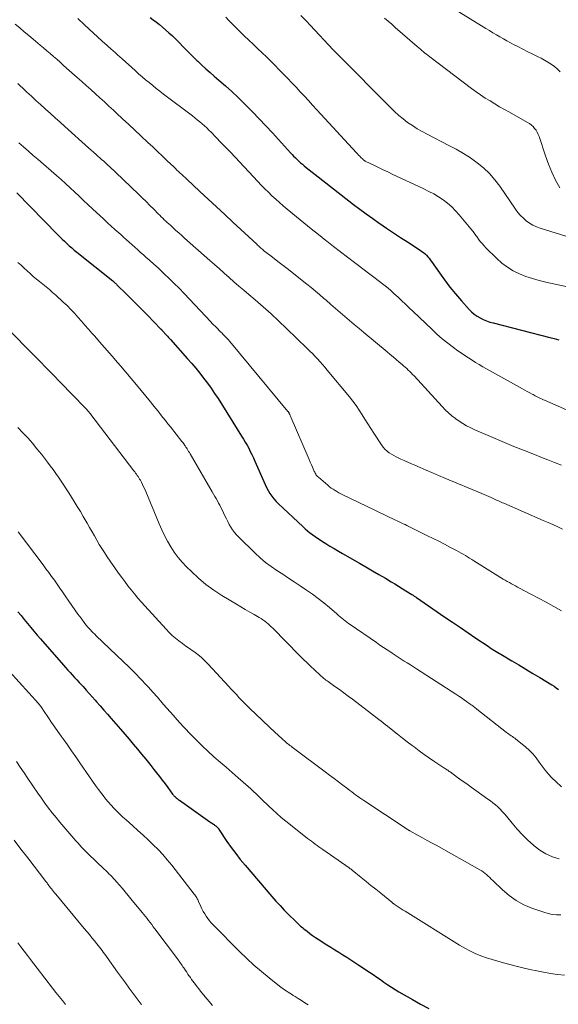
# Model space of a CAD drawing. Units: feet. Extents: x 1909994 to 1915000, y 504999 to 510000.
# Drawn here: x 1910438 to 1910534, y 505390 to 505566 of the extents above; entities that cross this region are included whole.
import ezdxf

# ---------------------------------------------------------------- set-up
doc = ezdxf.new("R2010")
doc.units = ezdxf.units.FT
doc.header["$LTSCALE"] = 100
doc.header["$MEASUREMENT"] = 0
doc.layers.add('CONTOUR INDEX', color=32, linetype='Continuous', lineweight=25)
doc.layers.add('CONTOUR INTERMEDIATE', color=40, linetype='Continuous', lineweight=15)

msp = doc.modelspace()

# ---------------------------------------------------------------- linework, layer by layer
at = {"layer": 'CONTOUR INDEX', "flags": 128}
for points, elevation in [([(1910460.96, 505565.93), (1910461.52, 505565.51), (1910462.07, 505565.07), (1910462.62, 505564.63), (1910463.15, 505564.18), (1910464.28, 505563.2), (1910464.94, 505562.61), (1910465.58, 505562.01), (1910466.2, 505561.39), (1910466.81, 505560.76), (1910467.41, 505560.12), (1910468.02, 505559.49), (1910468.65, 505558.87), (1910469.28, 505558.26), (1910469.44, 505558.1), (1910470.17, 505557.43), (1910470.9, 505556.76), (1910471.64, 505556.1), (1910472.39, 505555.45), (1910473.22, 505554.73), (1910474.38, 505553.72), (1910475.53, 505552.69), (1910476.65, 505551.63), (1910477.75, 505550.55), (1910478.01, 505550.3), (1910479.23, 505549.07), (1910480.43, 505547.83), (1910481.61, 505546.58), (1910482.79, 505545.32), (1910486, 505541.8), (1910486.28, 505541.49), (1910486.57, 505541.19), (1910486.87, 505540.89), (1910487.17, 505540.6), (1910487.48, 505540.31), (1910487.8, 505540.02), (1910488.12, 505539.75), (1910488.44, 505539.48), (1910488.82, 505539.17), (1910489.35, 505538.75), (1910489.87, 505538.33), (1910490.4, 505537.91), (1910490.92, 505537.5), (1910497.26, 505532.59), (1910498.39, 505531.73), (1910499.53, 505530.88), (1910500.68, 505530.05), (1910501.84, 505529.23), (1910501.94, 505529.16), (1910503.16, 505528.32), (1910504.38, 505527.5), (1910505.62, 505526.68), (1910506.86, 505525.88), (1910509.17, 505524.4), (1910509.46, 505524.2), (1910509.74, 505523.99), (1910510.01, 505523.76), (1910510.27, 505523.51), (1910510.51, 505523.26), (1910510.74, 505522.99), (1910510.96, 505522.71), (1910511.17, 505522.43), (1910512.58, 505520.4), (1910513.51, 505519.11), (1910514.47, 505517.84), (1910515.48, 505516.62), (1910516.52, 505515.41), (1910517.89, 505513.87), (1910518.33, 505513.43), (1910518.8, 505513.02), (1910519.31, 505512.66), (1910519.85, 505512.34), (1910520.41, 505512.06), (1910520.99, 505511.82), (1910521.58, 505511.61), (1910522.18, 505511.44), (1910532.26, 505508.88), (1910533.07, 505508.66), (1910533.88, 505508.43)], 980), ([(1910437.14, 505534.65), (1910444.4, 505527.23), (1910444.81, 505526.81), (1910445.23, 505526.4), (1910445.65, 505526), (1910446.08, 505525.6), (1910446.52, 505525.21), (1910446.96, 505524.82), (1910447.41, 505524.45), (1910447.87, 505524.08), (1910454.28, 505518.96), (1910454.38, 505518.88), (1910454.62, 505518.66), (1910454.73, 505518.56), (1910454.83, 505518.46), (1910454.94, 505518.36), (1910455.04, 505518.26), (1910456.74, 505516.57), (1910457.7, 505515.62), (1910458.65, 505514.66), (1910459.59, 505513.71), (1910460.54, 505512.75), (1910462.83, 505510.41), (1910462.88, 505510.36), (1910462.93, 505510.31), (1910462.98, 505510.25), (1910463.02, 505510.2), (1910463.07, 505510.15), (1910463.12, 505510.1), (1910463.16, 505510.05), (1910463.21, 505510), (1910463.33, 505509.87), (1910463.44, 505509.75), (1910463.54, 505509.64), (1910463.65, 505509.52), (1910463.76, 505509.41), (1910463.9, 505509.26), (1910464.08, 505509.07), (1910464.25, 505508.88), (1910464.43, 505508.69), (1910464.6, 505508.5), (1910467.63, 505505.07), (1910468.37, 505504.23), (1910469.09, 505503.37), (1910469.8, 505502.5), (1910470.5, 505501.62), (1910471.18, 505500.73), (1910471.84, 505499.82), (1910472.47, 505498.89), (1910473.08, 505497.95), (1910477.29, 505491.28), (1910477.61, 505490.74), (1910477.94, 505490.2), (1910478.25, 505489.65), (1910478.55, 505489.09), (1910478.83, 505488.53), (1910479.11, 505487.97), (1910479.38, 505487.4), (1910479.64, 505486.82), (1910481.23, 505483.18), (1910481.48, 505482.63), (1910481.74, 505482.09), (1910482.03, 505481.57), (1910482.33, 505481.05), (1910482.67, 505480.55), (1910483.02, 505480.07), (1910483.42, 505479.62), (1910483.84, 505479.2), (1910488.2, 505475.13), (1910488.61, 505474.75), (1910489.04, 505474.39), (1910489.48, 505474.04), (1910489.92, 505473.7), (1910490, 505473.64), (1910490.42, 505473.34), (1910490.84, 505473.05), (1910491.27, 505472.77), (1910491.7, 505472.49), (1910492.31, 505472.11), (1910493.05, 505471.65), (1910493.8, 505471.2), (1910494.55, 505470.76), (1910495.3, 505470.32), (1910498.3, 505468.61), (1910499.47, 505467.95), (1910500.63, 505467.27), (1910501.78, 505466.6), (1910502.94, 505465.92), (1910503.97, 505465.31), (1910504.63, 505464.92), (1910505.28, 505464.52), (1910505.93, 505464.12), (1910506.58, 505463.71), (1910507.66, 505463.03), (1910507.77, 505462.96), (1910507.88, 505462.89), (1910507.98, 505462.82), (1910508.09, 505462.75), (1910508.2, 505462.68), (1910508.3, 505462.61), (1910508.41, 505462.54), (1910508.51, 505462.47), (1910513.57, 505459.01), (1910514.94, 505458.08), (1910516.32, 505457.14), (1910517.7, 505456.21), (1910519.08, 505455.27), (1910521.28, 505453.79), (1910521.56, 505453.6), (1910521.84, 505453.42), (1910522.12, 505453.24), (1910522.41, 505453.06), (1910522.7, 505452.88), (1910522.99, 505452.71), (1910523.28, 505452.53), (1910523.57, 505452.36), (1910525.5, 505451.22), (1910526.76, 505450.47), (1910528.02, 505449.72), (1910529.27, 505448.97), (1910530.52, 505448.22), (1910532.64, 505446.94), (1910533.04, 505446.68), (1910533.44, 505446.4), (1910533.81, 505446.1)], 1000), ([(1910437.35, 505459.96), (1910437.92, 505459.26), (1910438.49, 505458.56), (1910439.06, 505457.87), (1910439.64, 505457.17), (1910440.21, 505456.48), (1910440.8, 505455.8), (1910441.39, 505455.12), (1910445.48, 505450.45), (1910445.87, 505450), (1910446.27, 505449.56), (1910446.67, 505449.12), (1910447.07, 505448.68), (1910447.48, 505448.24), (1910447.88, 505447.8), (1910448.28, 505447.36), (1910448.68, 505446.92), (1910448.98, 505446.6), (1910449.53, 505445.99), (1910450.07, 505445.38), (1910450.62, 505444.77), (1910451.16, 505444.16), (1910451.39, 505443.91), (1910452.05, 505443.17), (1910452.7, 505442.43), (1910453.35, 505441.68), (1910454, 505440.94), (1910455.67, 505439.01), (1910456.43, 505438.12), (1910457.19, 505437.24), (1910457.94, 505436.35), (1910458.69, 505435.46), (1910459.43, 505434.56), (1910460.17, 505433.66), (1910460.89, 505432.75), (1910461.62, 505431.84), (1910462.11, 505431.21), (1910462.61, 505430.57), (1910463.11, 505429.92), (1910463.61, 505429.27), (1910464.1, 505428.61), (1910464.96, 505427.44), (1910465.02, 505427.37), (1910465.08, 505427.29), (1910465.14, 505427.22), (1910465.2, 505427.15), (1910465.27, 505427.08), (1910465.34, 505427.01), (1910465.41, 505426.95), (1910465.48, 505426.88), (1910465.61, 505426.77), (1910465.75, 505426.66), (1910465.9, 505426.55), (1910466.04, 505426.44), (1910466.19, 505426.33), (1910471.61, 505422.51), (1910471.77, 505422.4), (1910471.93, 505422.29), (1910472.09, 505422.18), (1910472.25, 505422.07), (1910472.36, 505422), (1910472.46, 505421.92), (1910472.57, 505421.84), (1910472.67, 505421.76), (1910472.78, 505421.68), (1910472.84, 505421.62), (1910472.91, 505421.56), (1910472.97, 505421.5), (1910473.03, 505421.43), (1910473.08, 505421.36), (1910473.14, 505421.29), (1910473.19, 505421.22), (1910473.24, 505421.14), (1910473.29, 505421.07), (1910474.67, 505419), (1910475.44, 505417.9), (1910476.22, 505416.83), (1910477.05, 505415.78), (1910477.9, 505414.75), (1910482.67, 505409.2), (1910483.4, 505408.37), (1910484.14, 505407.56), (1910484.9, 505406.76), (1910485.67, 505405.97), (1910486.87, 505404.77), (1910487.05, 505404.6), (1910487.23, 505404.42), (1910487.41, 505404.25), (1910487.6, 505404.08), (1910487.79, 505403.91), (1910487.98, 505403.75), (1910488.18, 505403.59), (1910488.38, 505403.43), (1910488.95, 505402.98), (1910489.44, 505402.61), (1910489.94, 505402.24), (1910490.45, 505401.89), (1910490.96, 505401.56), (1910492.47, 505400.59), (1910493.18, 505400.14), (1910493.9, 505399.69), (1910494.62, 505399.24), (1910495.35, 505398.79), (1910496.07, 505398.35), (1910496.79, 505397.9), (1910497.5, 505397.43), (1910498.2, 505396.96), (1910500.08, 505395.7), (1910500.73, 505395.25), (1910501.39, 505394.81), (1910502.04, 505394.36), (1910502.69, 505393.91), (1910503.35, 505393.46), (1910504.01, 505393.03), (1910504.69, 505392.61), (1910505.36, 505392.2), (1910507.75, 505390.8), (1910509.21, 505389.98), (1910510.68, 505389.19)], 1020)]:
    msp.add_lwpolyline(points, dxfattribs=dict(at, elevation=elevation))
at = {"layer": 'CONTOUR INTERMEDIATE', "flags": 128}
for points, elevation in [([(1910448.03, 505565.7), (1910449.29, 505564.55), (1910452.34, 505561.76), (1910452.54, 505561.58), (1910452.74, 505561.4), (1910452.94, 505561.22), (1910453.14, 505561.05), (1910453.34, 505560.87), (1910453.54, 505560.69), (1910453.74, 505560.51), (1910453.94, 505560.34), (1910454.35, 505559.98), (1910454.75, 505559.62), (1910455.15, 505559.26), (1910455.55, 505558.9), (1910455.95, 505558.54), (1910458.28, 505556.44), (1910458.9, 505555.89), (1910459.52, 505555.35), (1910460.14, 505554.82), (1910460.77, 505554.29), (1910461.41, 505553.77), (1910462.05, 505553.26), (1910462.7, 505552.75), (1910463.35, 505552.25), (1910468.49, 505548.35), (1910468.93, 505548.01), (1910469.37, 505547.67), (1910469.8, 505547.32), (1910470.23, 505546.96), (1910470.65, 505546.59), (1910471.06, 505546.22), (1910471.46, 505545.83), (1910471.85, 505545.44), (1910472.76, 505544.5), (1910473.6, 505543.63), (1910474.44, 505542.75), (1910475.28, 505541.87), (1910476.11, 505540.99), (1910480.15, 505536.68), (1910480.78, 505536.03), (1910481.41, 505535.38), (1910482.05, 505534.75), (1910482.7, 505534.12), (1910483.37, 505533.51), (1910484.04, 505532.9), (1910484.72, 505532.31), (1910485.41, 505531.73), (1910487.1, 505530.35), (1910488.39, 505529.29), (1910489.68, 505528.24), (1910490.99, 505527.2), (1910492.3, 505526.17), (1910492.46, 505526.05), (1910493.69, 505525.08), (1910494.93, 505524.13), (1910496.17, 505523.18), (1910497.42, 505522.23), (1910497.93, 505521.85), (1910498.92, 505521.09), (1910499.91, 505520.34), (1910500.9, 505519.58), (1910501.89, 505518.82), (1910502.41, 505518.43), (1910503.13, 505517.86), (1910503.84, 505517.27), (1910504.53, 505516.66), (1910505.21, 505516.04), (1910505.88, 505515.41), (1910506.55, 505514.77), (1910507.21, 505514.14), (1910507.88, 505513.5), (1910511.2, 505510.32), (1910512.13, 505509.46), (1910513.08, 505508.64), (1910514.06, 505507.85), (1910515.07, 505507.09), (1910515.89, 505506.49), (1910516.5, 505506.06), (1910517.13, 505505.63), (1910517.76, 505505.21), (1910518.4, 505504.8), (1910519.04, 505504.41), (1910519.69, 505504.02), (1910520.35, 505503.63), (1910521.01, 505503.26), (1910527.38, 505499.69), (1910527.82, 505499.44), (1910528.26, 505499.2), (1910528.7, 505498.97), (1910529.15, 505498.74), (1910529.32, 505498.66), (1910529.68, 505498.47), (1910530.05, 505498.29), (1910530.41, 505498.11), (1910530.78, 505497.94), (1910531.15, 505497.76), (1910531.52, 505497.59), (1910531.89, 505497.42), (1910532.26, 505497.26), (1910538.24, 505494.64)], 984), ([(1910474.44, 505565.94), (1910474.95, 505565.41), (1910475.46, 505564.88), (1910476.2, 505564.16), (1910476.98, 505563.39), (1910477.76, 505562.63), (1910478.55, 505561.88), (1910479.34, 505561.14), (1910480.14, 505560.39), (1910480.93, 505559.63), (1910481.71, 505558.87), (1910482.48, 505558.1), (1910484.72, 505555.84), (1910485.49, 505555.06), (1910486.24, 505554.28), (1910487, 505553.48), (1910487.74, 505552.68), (1910488.48, 505551.88), (1910489.22, 505551.08), (1910489.96, 505550.27), (1910490.7, 505549.47), (1910497.76, 505541.78), (1910497.95, 505541.57), (1910498.15, 505541.36), (1910498.35, 505541.16), (1910498.55, 505540.95), (1910498.83, 505540.68), (1910498.9, 505540.62), (1910498.97, 505540.55), (1910499.04, 505540.5), (1910499.12, 505540.44), (1910499.19, 505540.39), (1910499.27, 505540.34), (1910499.35, 505540.3), (1910499.44, 505540.25), (1910500.9, 505539.55), (1910501.71, 505539.15), (1910502.53, 505538.76), (1910503.35, 505538.38), (1910504.17, 505537.99), (1910509.81, 505535.35), (1910510.69, 505534.91), (1910511.56, 505534.44), (1910512.41, 505533.92), (1910513.24, 505533.38), (1910514.02, 505532.78), (1910514.77, 505532.14), (1910515.47, 505531.45), (1910516.13, 505530.72), (1910518.18, 505528.25), (1910518.32, 505528.08), (1910518.45, 505527.91), (1910518.59, 505527.73), (1910518.71, 505527.55), (1910518.84, 505527.38), (1910518.97, 505527.2), (1910519.1, 505527.02), (1910519.23, 505526.85), (1910519.57, 505526.39), (1910519.88, 505525.99), (1910520.2, 505525.6), (1910520.54, 505525.22), (1910520.89, 505524.86), (1910522.84, 505522.93), (1910523.75, 505522.11), (1910524.72, 505521.37), (1910525.77, 505520.75), (1910526.87, 505520.21), (1910528.02, 505519.75), (1910529.18, 505519.35), (1910530.37, 505519.01), (1910531.57, 505518.71), (1910537.62, 505517.4)], 976), ([(1910487.86, 505566.28), (1910488.84, 505565.24), (1910489.52, 505564.51), (1910490.34, 505563.63), (1910491.16, 505562.76), (1910491.98, 505561.9), (1910492.8, 505561.03), (1910493.63, 505560.17), (1910494.46, 505559.31), (1910495.3, 505558.46), (1910496.14, 505557.62), (1910497.17, 505556.59), (1910498.53, 505555.23), (1910499.88, 505553.87), (1910501.23, 505552.5), (1910502.58, 505551.13), (1910503.85, 505549.84), (1910504.57, 505549.13), (1910505.32, 505548.45), (1910506.11, 505547.81), (1910506.91, 505547.2), (1910507.75, 505546.63), (1910508.6, 505546.08), (1910509.48, 505545.57), (1910510.37, 505545.09), (1910514.29, 505543.11), (1910515.59, 505542.41), (1910516.86, 505541.67), (1910518.1, 505540.86), (1910519.31, 505540.02), (1910520.44, 505539.09), (1910521.51, 505538.09), (1910522.47, 505536.99), (1910523.36, 505535.82), (1910526.18, 505531.71), (1910526.6, 505531.15), (1910527.06, 505530.62), (1910527.56, 505530.12), (1910528.09, 505529.66), (1910528.66, 505529.25), (1910529.25, 505528.89), (1910529.88, 505528.6), (1910530.54, 505528.36), (1910540.65, 505525.21)], 972), ([(1910502.8, 505565.79), (1910503.43, 505565.24), (1910504.06, 505564.69), (1910504.69, 505564.14), (1910508.63, 505560.72), (1910508.91, 505560.49), (1910509.18, 505560.26), (1910509.45, 505560.03), (1910509.73, 505559.8), (1910510, 505559.57), (1910510.28, 505559.35), (1910510.56, 505559.13), (1910510.85, 505558.91), (1910518.31, 505553.27), (1910519.12, 505552.68), (1910519.94, 505552.11), (1910520.77, 505551.55), (1910521.62, 505551.02), (1910522.47, 505550.5), (1910523.33, 505549.99), (1910524.2, 505549.49), (1910525.07, 505549), (1910528.32, 505547.2), (1910528.67, 505546.98), (1910529, 505546.73), (1910529.3, 505546.45), (1910529.58, 505546.13), (1910529.82, 505545.79), (1910530.04, 505545.44), (1910530.21, 505545.06), (1910530.37, 505544.67), (1910531.5, 505541.26), (1910532.03, 505539.78), (1910532.63, 505538.33), (1910533.31, 505536.91), (1910534.05, 505535.53)], 968), ([(1910515.28, 505567.39), (1910520.88, 505563.95), (1910521.5, 505563.57), (1910522.12, 505563.19), (1910522.74, 505562.82), (1910523.37, 505562.45), (1910524, 505562.09), (1910524.63, 505561.74), (1910525.28, 505561.39), (1910525.92, 505561.06), (1910526.59, 505560.72), (1910527.49, 505560.27), (1910528.39, 505559.81), (1910529.28, 505559.36), (1910530.18, 505558.9), (1910530.73, 505558.63), (1910531.35, 505558.29), (1910531.95, 505557.94), (1910532.53, 505557.56), (1910533.1, 505557.15), (1910533.64, 505556.71), (1910534.15, 505556.24)], 964), ([(1910436.88, 505564.69), (1910437.69, 505564.04), (1910438.5, 505563.37), (1910439.3, 505562.71), (1910440.1, 505562.03), (1910441.33, 505560.99), (1910441.93, 505560.49), (1910442.52, 505559.98), (1910443.11, 505559.47), (1910443.7, 505558.96), (1910444.28, 505558.45), (1910444.87, 505557.93), (1910445.45, 505557.42), (1910446.04, 505556.9), (1910447.93, 505555.23), (1910448.75, 505554.5), (1910449.56, 505553.78), (1910450.38, 505553.05), (1910451.19, 505552.32), (1910451.99, 505551.58), (1910452.8, 505550.85), (1910453.6, 505550.11), (1910454.4, 505549.37), (1910454.97, 505548.84), (1910456.05, 505547.84), (1910457.13, 505546.83), (1910458.21, 505545.83), (1910459.28, 505544.82), (1910460.55, 505543.64), (1910461.42, 505542.82), (1910462.29, 505542), (1910463.15, 505541.18), (1910464.02, 505540.36), (1910465.17, 505539.26), (1910465.46, 505538.99), (1910465.74, 505538.71), (1910466.03, 505538.44), (1910466.32, 505538.17), (1910466.61, 505537.89), (1910466.9, 505537.62), (1910467.19, 505537.35), (1910467.48, 505537.08), (1910469.85, 505534.88), (1910471.32, 505533.51), (1910472.8, 505532.14), (1910474.27, 505530.77), (1910475.74, 505529.4), (1910479.97, 505525.47), (1910480.12, 505525.33), (1910480.27, 505525.19), (1910480.42, 505525.05), (1910480.58, 505524.92), (1910480.73, 505524.78), (1910480.89, 505524.65), (1910481.05, 505524.52), (1910481.21, 505524.39), (1910482.79, 505523.17), (1910483.74, 505522.43), (1910484.69, 505521.69), (1910485.63, 505520.95), (1910486.58, 505520.2), (1910488.94, 505518.35), (1910489.69, 505517.75), (1910490.44, 505517.14), (1910491.18, 505516.51), (1910491.91, 505515.88), (1910492.35, 505515.49), (1910493.18, 505514.76), (1910494.02, 505514.03), (1910494.86, 505513.31), (1910495.69, 505512.58), (1910496.54, 505511.86), (1910497.38, 505511.14), (1910498.23, 505510.43), (1910499.08, 505509.72), (1910503.26, 505506.27), (1910503.8, 505505.83), (1910504.34, 505505.38), (1910504.88, 505504.93), (1910505.41, 505504.48), (1910505.91, 505504.05), (1910506.19, 505503.81), (1910506.47, 505503.56), (1910506.74, 505503.31), (1910507.01, 505503.05), (1910507.28, 505502.79), (1910507.54, 505502.53), (1910507.8, 505502.26), (1910508.06, 505501.99), (1910513.05, 505496.55), (1910513.61, 505495.98), (1910514.19, 505495.43), (1910514.8, 505494.9), (1910515.43, 505494.4), (1910515.5, 505494.35), (1910516.12, 505493.91), (1910516.75, 505493.5), (1910517.4, 505493.13), (1910518.08, 505492.78), (1910518.76, 505492.46), (1910519.45, 505492.14), (1910520.15, 505491.84), (1910520.84, 505491.54), (1910524.21, 505490.13), (1910525.89, 505489.43), (1910527.58, 505488.75), (1910529.26, 505488.08), (1910530.96, 505487.42), (1910531.92, 505487.05), (1910533.13, 505486.58), (1910534.35, 505486.11)], 988), ([(1910437.33, 505554.11), (1910437.77, 505553.71), (1910438.21, 505553.31), (1910438.96, 505552.62), (1910439.77, 505551.87), (1910440.58, 505551.12), (1910441.39, 505550.38), (1910442.21, 505549.63), (1910442.29, 505549.56), (1910443.15, 505548.78), (1910444.01, 505548), (1910444.87, 505547.22), (1910445.74, 505546.45), (1910449.95, 505542.69), (1910450.41, 505542.28), (1910450.86, 505541.88), (1910451.31, 505541.48), (1910451.76, 505541.07), (1910451.93, 505540.92), (1910452.3, 505540.6), (1910452.67, 505540.27), (1910453.03, 505539.94), (1910453.4, 505539.6), (1910453.76, 505539.27), (1910454.12, 505538.94), (1910454.48, 505538.6), (1910454.84, 505538.26), (1910458.88, 505534.4), (1910459.56, 505533.74), (1910460.24, 505533.07), (1910460.92, 505532.4), (1910461.59, 505531.73), (1910462.41, 505530.91), (1910462.67, 505530.65), (1910462.94, 505530.38), (1910463.2, 505530.12), (1910463.47, 505529.86), (1910463.73, 505529.6), (1910464.01, 505529.35), (1910464.28, 505529.09), (1910464.56, 505528.85), (1910465.04, 505528.42), (1910465.56, 505527.95), (1910466.07, 505527.49), (1910466.59, 505527.03), (1910467.11, 505526.57), (1910471.58, 505522.6), (1910472.45, 505521.84), (1910473.32, 505521.07), (1910474.18, 505520.31), (1910475.05, 505519.55), (1910475.92, 505518.78), (1910476.8, 505518.03), (1910477.67, 505517.27), (1910478.55, 505516.52), (1910479.68, 505515.56), (1910481.12, 505514.32), (1910482.54, 505513.06), (1910483.93, 505511.78), (1910485.31, 505510.47), (1910489, 505506.89), (1910489.47, 505506.43), (1910489.93, 505505.97), (1910490.39, 505505.49), (1910490.84, 505505.02), (1910491.28, 505504.53), (1910491.72, 505504.04), (1910492.15, 505503.55), (1910492.57, 505503.04), (1910496.55, 505498.25), (1910497.15, 505497.49), (1910497.73, 505496.71), (1910498.27, 505495.91), (1910498.79, 505495.09), (1910499.29, 505494.26), (1910499.81, 505493.43), (1910500.33, 505492.61), (1910500.86, 505491.79), (1910502.26, 505489.69), (1910502.55, 505489.3), (1910502.87, 505488.93), (1910503.23, 505488.61), (1910503.61, 505488.31), (1910504.02, 505488.05), (1910504.44, 505487.8), (1910504.88, 505487.57), (1910505.32, 505487.35), (1910505.68, 505487.18), (1910506.32, 505486.9), (1910506.95, 505486.61), (1910507.58, 505486.33), (1910508.22, 505486.06), (1910509.14, 505485.66), (1910510.23, 505485.19), (1910511.33, 505484.72), (1910512.43, 505484.25), (1910513.53, 505483.79), (1910520.15, 505481.03), (1910520.57, 505480.85), (1910520.99, 505480.67), (1910521.41, 505480.49), (1910521.83, 505480.3), (1910522.2, 505480.13), (1910522.43, 505480.02), (1910522.66, 505479.92), (1910522.89, 505479.81), (1910523.12, 505479.71), (1910523.36, 505479.6), (1910523.59, 505479.5), (1910523.82, 505479.39), (1910524.06, 505479.29), (1910531.09, 505476.25), (1910531.96, 505475.87), (1910532.83, 505475.48), (1910533.69, 505475.09), (1910534.55, 505474.68)], 992), ([(1910437.51, 505543.56), (1910438.38, 505542.82), (1910439.25, 505542.07), (1910440.11, 505541.32), (1910440.98, 505540.57), (1910444.23, 505537.75), (1910445.05, 505537.03), (1910445.86, 505536.29), (1910446.67, 505535.55), (1910447.47, 505534.81), (1910448.27, 505534.05), (1910449.06, 505533.3), (1910449.86, 505532.55), (1910450.66, 505531.81), (1910452.67, 505529.93), (1910453.33, 505529.32), (1910454, 505528.7), (1910454.68, 505528.1), (1910455.36, 505527.49), (1910455.7, 505527.19), (1910456.21, 505526.74), (1910456.72, 505526.29), (1910457.22, 505525.84), (1910457.73, 505525.38), (1910458.24, 505524.93), (1910458.75, 505524.47), (1910459.26, 505524.02), (1910459.77, 505523.57), (1910460.2, 505523.19), (1910460.92, 505522.55), (1910461.64, 505521.91), (1910462.36, 505521.26), (1910463.07, 505520.6), (1910463.47, 505520.23), (1910464.38, 505519.37), (1910465.27, 505518.5), (1910466.14, 505517.62), (1910467, 505516.72), (1910471.8, 505511.62), (1910472.04, 505511.37), (1910472.29, 505511.11), (1910472.54, 505510.86), (1910472.79, 505510.62), (1910473.04, 505510.37), (1910473.29, 505510.12), (1910473.54, 505509.87), (1910473.79, 505509.62), (1910473.93, 505509.47), (1910474.25, 505509.15), (1910474.56, 505508.81), (1910474.86, 505508.47), (1910475.16, 505508.12), (1910485.55, 505495.68), (1910485.58, 505495.64), (1910485.62, 505495.6), (1910485.65, 505495.55), (1910485.68, 505495.5), (1910485.71, 505495.46), (1910485.73, 505495.41), (1910485.76, 505495.36), (1910485.78, 505495.31), (1910485.87, 505495.11), (1910485.93, 505494.96), (1910486, 505494.8), (1910486.06, 505494.65), (1910486.13, 505494.5), (1910489.15, 505487.54), (1910489.34, 505487.08), (1910489.54, 505486.63), (1910489.73, 505486.17), (1910489.92, 505485.72), (1910490.16, 505485.15), (1910490.24, 505484.98), (1910490.32, 505484.81), (1910490.41, 505484.65), (1910490.5, 505484.49), (1910490.61, 505484.33), (1910490.72, 505484.19), (1910490.85, 505484.05), (1910490.98, 505483.93), (1910492.66, 505482.5), (1910492.97, 505482.25), (1910493.29, 505482.01), (1910493.62, 505481.78), (1910493.96, 505481.57), (1910494.3, 505481.37), (1910494.65, 505481.17), (1910495.01, 505480.99), (1910495.36, 505480.81), (1910500.91, 505478.13), (1910501.78, 505477.71), (1910502.64, 505477.3), (1910503.5, 505476.88), (1910504.37, 505476.47), (1910505.4, 505475.98), (1910505.75, 505475.81), (1910506.1, 505475.65), (1910506.44, 505475.48), (1910506.79, 505475.31), (1910510.46, 505473.51), (1910511.47, 505473.01), (1910512.47, 505472.51), (1910513.47, 505472), (1910514.46, 505471.48), (1910515.65, 505470.85), (1910516.05, 505470.64), (1910516.44, 505470.42), (1910516.83, 505470.2), (1910517.21, 505469.97), (1910517.6, 505469.74), (1910517.98, 505469.5), (1910518.37, 505469.27), (1910518.75, 505469.03), (1910523.98, 505465.78), (1910524.34, 505465.56), (1910524.7, 505465.35), (1910525.06, 505465.14), (1910525.42, 505464.94), (1910525.79, 505464.74), (1910526.16, 505464.55), (1910526.53, 505464.35), (1910526.9, 505464.16), (1910528.91, 505463.11), (1910530.28, 505462.38), (1910531.64, 505461.64), (1910532.99, 505460.88), (1910534.34, 505460.1)], 996), ([(1910437.37, 505522.22), (1910437.91, 505521.72), (1910438.45, 505521.22), (1910439, 505520.72), (1910439.55, 505520.24), (1910440.1, 505519.75), (1910440.66, 505519.28), (1910441.23, 505518.82), (1910441.81, 505518.36), (1910441.83, 505518.34), (1910442.42, 505517.87), (1910442.99, 505517.39), (1910443.56, 505516.9), (1910444.12, 505516.4), (1910445.45, 505515.18), (1910446.13, 505514.53), (1910446.8, 505513.87), (1910447.45, 505513.18), (1910448.08, 505512.49), (1910448.7, 505511.78), (1910449.32, 505511.07), (1910449.94, 505510.36), (1910450.56, 505509.65), (1910451.07, 505509.06), (1910451.94, 505508.06), (1910452.82, 505507.06), (1910453.69, 505506.06), (1910454.57, 505505.06), (1910454.74, 505504.87), (1910455.69, 505503.78), (1910456.64, 505502.67), (1910457.57, 505501.56), (1910458.5, 505500.44), (1910461.01, 505497.38), (1910461.46, 505496.83), (1910461.91, 505496.27), (1910462.36, 505495.71), (1910462.81, 505495.15), (1910463.25, 505494.59), (1910463.7, 505494.03), (1910464.14, 505493.47), (1910464.58, 505492.91), (1910466.62, 505490.33), (1910466.73, 505490.18), (1910466.84, 505490.04), (1910466.95, 505489.89), (1910467.06, 505489.74), (1910467.11, 505489.68), (1910467.19, 505489.56), (1910467.27, 505489.44), (1910467.35, 505489.32), (1910467.43, 505489.2), (1910467.56, 505489), (1910467.7, 505488.77), (1910467.83, 505488.55), (1910467.97, 505488.32), (1910468.1, 505488.1), (1910472.04, 505481.32), (1910472.27, 505480.92), (1910472.5, 505480.53), (1910472.72, 505480.13), (1910472.95, 505479.73), (1910473.17, 505479.33), (1910473.38, 505478.93), (1910473.59, 505478.52), (1910473.79, 505478.12), (1910474.31, 505477.03), (1910474.56, 505476.52), (1910474.82, 505476.02), (1910475.08, 505475.53), (1910475.36, 505475.04), (1910475.66, 505474.57), (1910475.99, 505474.11), (1910476.35, 505473.69), (1910476.73, 505473.28), (1910479.7, 505470.4), (1910480.61, 505469.57), (1910481.56, 505468.76), (1910482.55, 505468.02), (1910483.57, 505467.31), (1910484.61, 505466.63), (1910485.64, 505465.94), (1910486.68, 505465.26), (1910487.72, 505464.57), (1910488.89, 505463.8), (1910489.93, 505463.08), (1910490.96, 505462.33), (1910491.96, 505461.54), (1910492.94, 505460.73), (1910494.3, 505459.56), (1910494.59, 505459.31), (1910494.88, 505459.06), (1910495.17, 505458.82), (1910495.46, 505458.57), (1910495.75, 505458.33), (1910496.05, 505458.09), (1910496.36, 505457.87), (1910496.67, 505457.65), (1910501.33, 505454.46), (1910501.97, 505454.02), (1910502.62, 505453.59), (1910503.26, 505453.16), (1910503.91, 505452.73), (1910504.12, 505452.59), (1910504.67, 505452.23), (1910505.21, 505451.88), (1910505.76, 505451.52), (1910506.31, 505451.17), (1910506.85, 505450.82), (1910507.4, 505450.47), (1910507.95, 505450.12), (1910508.49, 505449.76), (1910515.53, 505445.24), (1910516.02, 505444.92), (1910516.5, 505444.6), (1910516.97, 505444.27), (1910517.44, 505443.94), (1910518.07, 505443.5), (1910518.22, 505443.38), (1910518.38, 505443.27), (1910518.53, 505443.16), (1910518.68, 505443.04), (1910518.83, 505442.92), (1910518.98, 505442.81), (1910519.13, 505442.69), (1910519.28, 505442.57), (1910524.53, 505438.45), (1910524.74, 505438.3), (1910524.95, 505438.14), (1910525.17, 505437.99), (1910525.38, 505437.84), (1910525.6, 505437.7), (1910525.81, 505437.55), (1910526.02, 505437.39), (1910526.22, 505437.23), (1910527.95, 505435.84), (1910528.63, 505435.24), (1910529.27, 505434.6), (1910529.84, 505433.9), (1910530.37, 505433.16), (1910530.89, 505432.42), (1910531.44, 505431.69), (1910532.03, 505431), (1910532.66, 505430.34), (1910533.35, 505429.66), (1910534.39, 505428.76)], 1004), ([(1910435.16, 505510.85), (1910438.72, 505507.2), (1910439.6, 505506.3), (1910440.49, 505505.4), (1910441.38, 505504.49), (1910442.26, 505503.59), (1910443.11, 505502.73), (1910443.58, 505502.26), (1910444.04, 505501.79), (1910444.5, 505501.32), (1910444.96, 505500.84), (1910449.33, 505496.34), (1910449.48, 505496.18), (1910449.64, 505496.01), (1910449.79, 505495.85), (1910449.95, 505495.68), (1910450.22, 505495.38), (1910450.23, 505495.36), (1910450.25, 505495.34), (1910450.26, 505495.32), (1910450.28, 505495.3), (1910450.34, 505495.23), (1910450.36, 505495.21), (1910450.37, 505495.19), (1910450.39, 505495.17), (1910450.4, 505495.15), (1910458.05, 505485.1), (1910458.21, 505484.89), (1910458.36, 505484.69), (1910458.51, 505484.48), (1910458.67, 505484.27), (1910458.81, 505484.06), (1910458.95, 505483.84), (1910459.08, 505483.62), (1910459.21, 505483.39), (1910459.39, 505483.04), (1910459.6, 505482.63), (1910459.79, 505482.22), (1910459.98, 505481.8), (1910460.16, 505481.38), (1910462.55, 505475.6), (1910463.02, 505474.55), (1910463.51, 505473.52), (1910464.05, 505472.51), (1910464.62, 505471.52), (1910465.25, 505470.56), (1910465.93, 505469.64), (1910466.67, 505468.78), (1910467.46, 505467.95), (1910468.31, 505467.12), (1910469.59, 505465.95), (1910470.92, 505464.84), (1910472.33, 505463.82), (1910473.78, 505462.86), (1910476.37, 505461.28), (1910477.15, 505460.81), (1910477.93, 505460.35), (1910478.72, 505459.89), (1910479.51, 505459.45), (1910480.43, 505458.94), (1910480.76, 505458.74), (1910481.08, 505458.53), (1910481.4, 505458.3), (1910481.7, 505458.06), (1910481.99, 505457.8), (1910482.28, 505457.54), (1910482.56, 505457.27), (1910482.84, 505457), (1910487.64, 505452.14), (1910488.29, 505451.49), (1910488.95, 505450.84), (1910489.61, 505450.2), (1910490.28, 505449.57), (1910491.3, 505448.62), (1910491.46, 505448.47), (1910491.63, 505448.32), (1910491.81, 505448.18), (1910491.98, 505448.04), (1910492.16, 505447.91), (1910492.34, 505447.77), (1910492.52, 505447.64), (1910492.71, 505447.51), (1910493.94, 505446.65), (1910494.73, 505446.08), (1910495.52, 505445.51), (1910496.31, 505444.93), (1910497.08, 505444.34), (1910501.79, 505440.72), (1910502.17, 505440.43), (1910502.55, 505440.14), (1910502.92, 505439.84), (1910503.3, 505439.55), (1910504.26, 505438.78), (1910505.12, 505438.11), (1910505.99, 505437.43), (1910506.85, 505436.77), (1910507.72, 505436.1), (1910508.05, 505435.85), (1910508.97, 505435.18), (1910509.88, 505434.51), (1910510.82, 505433.86), (1910511.75, 505433.22), (1910513.36, 505432.15), (1910513.5, 505432.06), (1910513.64, 505431.96), (1910513.79, 505431.87), (1910513.93, 505431.77), (1910514.07, 505431.68), (1910514.21, 505431.58), (1910514.35, 505431.48), (1910514.49, 505431.38), (1910515.83, 505430.41), (1910516.64, 505429.83), (1910517.46, 505429.25), (1910518.27, 505428.67), (1910519.08, 505428.09), (1910521.24, 505426.56), (1910521.7, 505426.22), (1910522.14, 505425.88), (1910522.57, 505425.51), (1910523, 505425.14), (1910523.4, 505424.74), (1910523.8, 505424.34), (1910524.18, 505423.92), (1910524.55, 505423.49), (1910525.59, 505422.23), (1910526.48, 505421.19), (1910527.41, 505420.19), (1910528.38, 505419.23), (1910529.39, 505418.31), (1910529.49, 505418.22), (1910530.51, 505417.44), (1910531.59, 505416.77), (1910532.75, 505416.27), (1910533.98, 505415.87)], 1008), ([(1910437.35, 505492.78), (1910438.24, 505491.88), (1910439.1, 505490.94), (1910439.94, 505489.99), (1910440.75, 505489.02), (1910441.54, 505488.03), (1910442.62, 505486.63), (1910443.12, 505485.96), (1910443.62, 505485.29), (1910444.11, 505484.61), (1910444.59, 505483.93), (1910445.06, 505483.24), (1910445.53, 505482.54), (1910445.98, 505481.84), (1910446.43, 505481.14), (1910447.41, 505479.6), (1910447.96, 505478.71), (1910448.5, 505477.83), (1910449.03, 505476.93), (1910449.56, 505476.03), (1910449.73, 505475.73), (1910450.16, 505474.98), (1910450.59, 505474.22), (1910451.02, 505473.47), (1910451.44, 505472.71), (1910451.88, 505471.96), (1910452.33, 505471.22), (1910452.8, 505470.49), (1910453.29, 505469.77), (1910455.33, 505466.84), (1910455.88, 505466.07), (1910456.43, 505465.32), (1910457, 505464.58), (1910457.58, 505463.84), (1910458.18, 505463.12), (1910458.78, 505462.4), (1910459.4, 505461.69), (1910460.02, 505460.99), (1910463.81, 505456.82), (1910464.35, 505456.26), (1910464.9, 505455.73), (1910465.49, 505455.23), (1910466.1, 505454.75), (1910466.72, 505454.29), (1910467.35, 505453.84), (1910467.98, 505453.38), (1910468.61, 505452.94), (1910468.75, 505452.84), (1910469.44, 505452.32), (1910470.1, 505451.78), (1910470.73, 505451.19), (1910471.33, 505450.58), (1910474.98, 505446.64), (1910475.44, 505446.15), (1910475.89, 505445.66), (1910476.35, 505445.17), (1910476.8, 505444.68), (1910477.26, 505444.19), (1910477.73, 505443.71), (1910478.21, 505443.23), (1910478.69, 505442.77), (1910483.35, 505438.35), (1910483.67, 505438.05), (1910483.99, 505437.75), (1910484.32, 505437.46), (1910484.65, 505437.17), (1910484.93, 505436.92), (1910485.12, 505436.76), (1910485.32, 505436.59), (1910485.51, 505436.43), (1910485.71, 505436.27), (1910485.91, 505436.12), (1910486.12, 505435.96), (1910486.32, 505435.81), (1910486.52, 505435.65), (1910492.19, 505431.41), (1910492.98, 505430.81), (1910493.77, 505430.22), (1910494.56, 505429.62), (1910495.35, 505429.02), (1910496.23, 505428.35), (1910496.58, 505428.08), (1910496.93, 505427.82), (1910497.28, 505427.56), (1910497.63, 505427.3), (1910497.99, 505427.05), (1910498.35, 505426.8), (1910498.71, 505426.55), (1910499.07, 505426.31), (1910506.82, 505421.19), (1910506.83, 505421.18), (1910506.85, 505421.17), (1910506.86, 505421.16), (1910506.88, 505421.15), (1910506.94, 505421.11), (1910506.95, 505421.1), (1910506.97, 505421.09), (1910506.98, 505421.08), (1910507, 505421.07), (1910507.08, 505421.02), (1910507.14, 505420.99), (1910507.19, 505420.95), (1910507.25, 505420.92), (1910507.31, 505420.89), (1910508.79, 505420.07), (1910509.59, 505419.63), (1910510.39, 505419.19), (1910511.19, 505418.75), (1910511.99, 505418.31), (1910519.82, 505413.94), (1910520.14, 505413.75), (1910520.45, 505413.54), (1910520.74, 505413.31), (1910521.02, 505413.06), (1910521.29, 505412.81), (1910521.56, 505412.55), (1910521.83, 505412.29), (1910522.09, 505412.03), (1910523.81, 505410.35), (1910525, 505409.34), (1910526.25, 505408.44), (1910527.62, 505407.72), (1910529.05, 505407.12), (1910531.24, 505406.36), (1910531.98, 505406.15), (1910532.72, 505406), (1910533.48, 505405.92), (1910534.24, 505405.9)], 1012), ([(1910437.4, 505474.21), (1910441.84, 505468.31), (1910442.35, 505467.62), (1910442.86, 505466.94), (1910443.36, 505466.25), (1910443.86, 505465.57), (1910444.35, 505464.87), (1910444.85, 505464.18), (1910445.33, 505463.48), (1910445.82, 505462.78), (1910446.44, 505461.86), (1910446.98, 505461.09), (1910447.52, 505460.32), (1910448.08, 505459.55), (1910448.64, 505458.79), (1910449.32, 505457.88), (1910449.55, 505457.58), (1910449.79, 505457.29), (1910450.03, 505457.01), (1910450.29, 505456.73), (1910450.55, 505456.46), (1910450.81, 505456.19), (1910451.08, 505455.93), (1910451.35, 505455.67), (1910456.17, 505451.07), (1910457.23, 505450.05), (1910458.27, 505449.01), (1910459.29, 505447.95), (1910460.29, 505446.88), (1910460.66, 505446.48), (1910461.46, 505445.59), (1910462.26, 505444.7), (1910463.05, 505443.8), (1910463.83, 505442.89), (1910464.62, 505441.99), (1910465.41, 505441.09), (1910466.22, 505440.21), (1910467.04, 505439.33), (1910468.21, 505438.09), (1910469.22, 505437.06), (1910470.24, 505436.05), (1910471.28, 505435.07), (1910472.35, 505434.11), (1910473.43, 505433.16), (1910474.51, 505432.22), (1910475.59, 505431.28), (1910476.68, 505430.33), (1910478.47, 505428.78), (1910478.95, 505428.35), (1910479.42, 505427.92), (1910479.88, 505427.48), (1910480.34, 505427.03), (1910480.79, 505426.57), (1910481.25, 505426.13), (1910481.71, 505425.68), (1910482.17, 505425.24), (1910482.78, 505424.67), (1910483.57, 505423.96), (1910484.36, 505423.27), (1910485.17, 505422.59), (1910486, 505421.93), (1910489.06, 505419.54), (1910489.4, 505419.29), (1910489.73, 505419.03), (1910490.07, 505418.78), (1910490.41, 505418.53), (1910490.75, 505418.28), (1910491.09, 505418.04), (1910491.43, 505417.79), (1910491.78, 505417.55), (1910496.47, 505414.28), (1910496.54, 505414.24), (1910496.61, 505414.19), (1910496.67, 505414.14), (1910496.74, 505414.09), (1910496.81, 505414.04), (1910496.88, 505413.99), (1910496.94, 505413.94), (1910497.01, 505413.89), (1910498.62, 505412.58), (1910499.49, 505411.88), (1910500.37, 505411.17), (1910501.24, 505410.47), (1910502.11, 505409.76), (1910504.08, 505408.15), (1910504.13, 505408.11), (1910504.18, 505408.07), (1910504.23, 505408.03), (1910504.28, 505407.99), (1910504.33, 505407.95), (1910504.39, 505407.92), (1910504.44, 505407.88), (1910504.49, 505407.84), (1910505.07, 505407.45), (1910505.41, 505407.22), (1910505.76, 505406.99), (1910506.11, 505406.77), (1910506.46, 505406.55), (1910516.19, 505400.5), (1910517.1, 505399.97), (1910518.03, 505399.48), (1910518.99, 505399.04), (1910519.97, 505398.63), (1910520.96, 505398.27), (1910521.97, 505397.93), (1910522.98, 505397.63), (1910524, 505397.35), (1910526.26, 505396.77), (1910527.48, 505396.46), (1910528.71, 505396.17), (1910529.94, 505395.91), (1910531.17, 505395.66), (1910532.41, 505395.45), (1910533.65, 505395.27), (1910534.9, 505395.14)], 1016), ([(1910435.86, 505449.29), (1910441.01, 505443.57), (1910441.14, 505443.42), (1910441.26, 505443.28), (1910441.38, 505443.13), (1910441.49, 505442.98), (1910441.61, 505442.83), (1910441.72, 505442.67), (1910441.83, 505442.52), (1910441.93, 505442.36), (1910442.81, 505441.03), (1910443.36, 505440.22), (1910443.92, 505439.4), (1910444.48, 505438.59), (1910445.05, 505437.79), (1910445.42, 505437.27), (1910446.18, 505436.21), (1910446.94, 505435.14), (1910447.68, 505434.07), (1910448.43, 505433), (1910450.14, 505430.51), (1910450.67, 505429.75), (1910451.21, 505428.99), (1910451.76, 505428.24), (1910452.32, 505427.49), (1910452.55, 505427.2), (1910453.01, 505426.61), (1910453.49, 505426.04), (1910453.98, 505425.48), (1910454.49, 505424.93), (1910455.02, 505424.39), (1910455.55, 505423.87), (1910456.1, 505423.35), (1910456.65, 505422.85), (1910457.85, 505421.78), (1910458.77, 505420.95), (1910459.69, 505420.12), (1910460.59, 505419.27), (1910461.49, 505418.42), (1910462.36, 505417.54), (1910463.21, 505416.64), (1910464.02, 505415.71), (1910464.8, 505414.75), (1910468.83, 505409.6), (1910468.95, 505409.45), (1910469.06, 505409.29), (1910469.16, 505409.13), (1910469.26, 505408.96), (1910469.36, 505408.79), (1910469.45, 505408.62), (1910469.53, 505408.44), (1910469.61, 505408.27), (1910470, 505407.42), (1910470.21, 505406.97), (1910470.44, 505406.52), (1910470.69, 505406.09), (1910470.96, 505405.66), (1910471.24, 505405.25), (1910471.55, 505404.85), (1910471.87, 505404.47), (1910472.22, 505404.1), (1910476.93, 505399.36), (1910478.2, 505398.14), (1910479.49, 505396.95), (1910480.82, 505395.81), (1910482.18, 505394.7), (1910484.36, 505392.98), (1910484.65, 505392.76), (1910484.95, 505392.54), (1910485.26, 505392.34), (1910485.57, 505392.14), (1910485.88, 505391.94), (1910486.2, 505391.75), (1910486.51, 505391.55), (1910486.82, 505391.36), (1910487.39, 505391.01), (1910487.97, 505390.63), (1910488.56, 505390.24), (1910489.13, 505389.84)], 1024), ([(1910437.1, 505433.26), (1910437.77, 505432.24), (1910438.46, 505431.21), (1910439.15, 505430.2), (1910440.93, 505427.59), (1910441.55, 505426.7), (1910442.18, 505425.82), (1910442.83, 505424.96), (1910443.5, 505424.1), (1910444.17, 505423.25), (1910444.85, 505422.41), (1910445.55, 505421.58), (1910446.25, 505420.76), (1910446.96, 505419.93), (1910447.31, 505419.52), (1910447.67, 505419.12), (1910448.03, 505418.72), (1910448.39, 505418.32), (1910448.76, 505417.93), (1910449.13, 505417.55), (1910449.51, 505417.17), (1910449.89, 505416.79), (1910452.74, 505414.08), (1910453.03, 505413.8), (1910453.32, 505413.52), (1910453.6, 505413.24), (1910453.88, 505412.96), (1910454.16, 505412.68), (1910454.43, 505412.39), (1910454.7, 505412.09), (1910454.97, 505411.79), (1910455.49, 505411.2), (1910456.01, 505410.6), (1910456.52, 505409.99), (1910457.04, 505409.38), (1910457.54, 505408.77), (1910459.55, 505406.34), (1910459.84, 505405.99), (1910460.13, 505405.63), (1910460.41, 505405.26), (1910460.69, 505404.9), (1910460.97, 505404.53), (1910461.25, 505404.16), (1910461.52, 505403.79), (1910461.8, 505403.42), (1910465.81, 505398.08), (1910465.96, 505397.88), (1910466.11, 505397.68), (1910466.25, 505397.48), (1910466.4, 505397.28), (1910466.54, 505397.07), (1910466.68, 505396.87), (1910466.82, 505396.66), (1910466.96, 505396.46), (1910467.09, 505396.27), (1910467.29, 505395.96), (1910467.49, 505395.66), (1910467.69, 505395.36), (1910467.89, 505395.05), (1910467.91, 505395.02), (1910468.13, 505394.71), (1910468.35, 505394.39), (1910468.58, 505394.09), (1910468.81, 505393.78), (1910470.18, 505392.02), (1910471.13, 505390.86), (1910472.11, 505389.74)], 1028), ([(1910436.67, 505419.21), (1910437.9, 505417.64), (1910439.12, 505416.06), (1910442.33, 505411.87), (1910442.44, 505411.73), (1910442.55, 505411.59), (1910442.65, 505411.45), (1910442.75, 505411.3), (1910442.86, 505411.16), (1910442.96, 505411.02), (1910443.07, 505410.88), (1910443.18, 505410.74), (1910443.34, 505410.53), (1910443.53, 505410.29), (1910443.72, 505410.05), (1910443.91, 505409.81), (1910444.11, 505409.57), (1910449.21, 505403.47), (1910449.66, 505402.92), (1910450.12, 505402.38), (1910450.57, 505401.83), (1910451.03, 505401.28), (1910451.45, 505400.77), (1910451.69, 505400.47), (1910451.92, 505400.17), (1910452.15, 505399.87), (1910452.38, 505399.56), (1910452.6, 505399.26), (1910452.83, 505398.95), (1910453.05, 505398.64), (1910453.27, 505398.33), (1910455.15, 505395.7), (1910455.84, 505394.74), (1910456.54, 505393.78), (1910457.24, 505392.82), (1910457.94, 505391.87), (1910459.33, 505389.99), (1910459.41, 505389.89)], 1032), ([(1910437.32, 505400.93), (1910437.89, 505400.18), (1910438.47, 505399.42), (1910439.05, 505398.67), (1910439.63, 505397.92), (1910440.21, 505397.17), (1910440.79, 505396.41), (1910443.56, 505392.81), (1910444.13, 505392.07), (1910444.71, 505391.34), (1910445.29, 505390.62), (1910445.87, 505389.9)], 1036)]:
    msp.add_lwpolyline(points, dxfattribs=dict(at, elevation=elevation))

doc.saveas('drawing.dxf')
